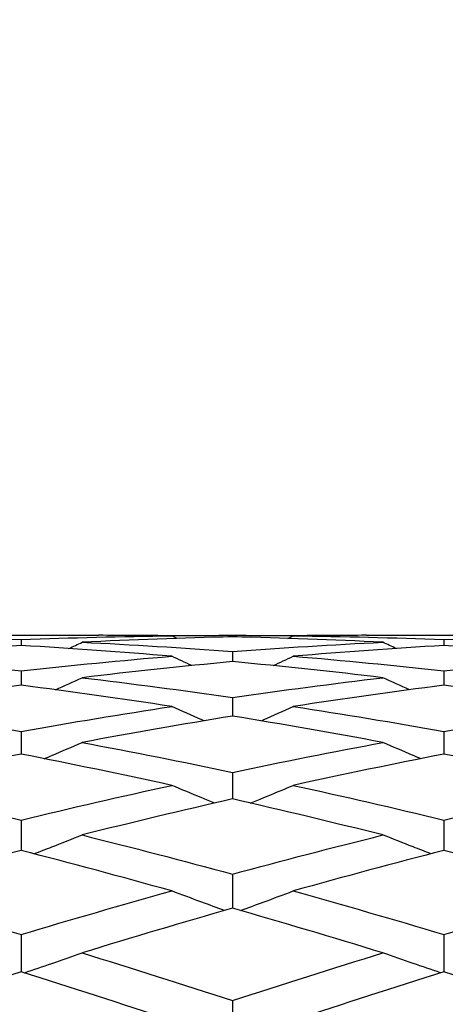
# Model space of a CAD drawing. Units: millimetres. Extents: x 0 to 2312, y 0 to 1616.
# Drawn here: x 1943 to 1946, y 1413 to 1420 of the extents above; entities that cross this region are included whole.
import ezdxf

# ---------------------------------------------------------------- set-up
doc = ezdxf.new("R2010")
doc.units = ezdxf.units.MM
doc.header["$LTSCALE"] = 8
doc.layers.add('Dimension (ISO)', color=7, linetype='Continuous', lineweight=18, true_color=0x00003f)
doc.layers.add('Visible (ISO)', color=7, linetype='Continuous', lineweight=25, true_color=0x00003f)
doc.styles.add('Samuel Heath (ISO)', font='tahoma.ttf')
doc.dimstyles.new('Samuel Heath (ISO)', dxfattribs={"dimscale": 8, "dimtxt": 3, "dimasz": 2.5, "dimexe": 1, "dimexo": 1.5, "dimgap": 0.762, "dimtad": 0, "dimtih": 1, "dimtoh": 1, "dimdec": 4, "dimlfac": 0.03937, "dimrnd": 1e-08, "dimzin": 1, "dimdsep": 46, "dimlunit": 5, "dimtxsty": 'Samuel Heath (ISO)', "dimcen": 0.09, "dimdle": 10, "dimclrd": 256, "dimclre": 256, "dimclrt": 256, "dimazin": 0, "dimtfac": 1, "dimtmove": 0, "dimatfit": 3, "dimfxl": 1, "dimtolj": 1, "dimtzin": 0, "dimlwd": 15, "dimlwe": 15, "dimarcsym": 0})

# ---------------------------------------------------------------- blocks, each defined once
blk = doc.blocks.new('*D7')
at = {"layer": 'Defpoints', "color": 0, "transparency": 16777216}
for p in [(2101.359, 1419.6328), (1271.359, 909.5328), (1271.359, 829.5328)]:
    blk.add_point(p, dxfattribs=at)
at = {"layer": 'Dimension (ISO)', "color": 176, "lineweight": 15, "true_color": 0x000080, "transparency": 16777216}
for p, q in [((2101.359, 1407.6328), (2101.359, 821.5328)), ((1271.359, 897.5328), (1271.359, 821.5328)), ((1291.359, 829.5328), (1647.3658, 829.5328)), ((2081.359, 829.5328), (1725.3523, 829.5328))]:
    blk.add_line(p, q, dxfattribs=at)
at = {"layer": 'Dimension (ISO)', "color": 176, "true_color": 0x000080, "transparency": 16777216}
for points in [[(1291.359, 832.8662), (1291.359, 826.1995), (1271.359, 829.5328)], [(2081.359, 832.8662), (2081.359, 826.1995), (2101.359, 829.5328)]]:
    blk.add_solid(points, dxfattribs=at)
at = {"layer": 'Dimension (ISO)', "color": 176, "lineweight": 18, "true_color": 0x000080, "transparency": 16777216, "insert": (1686.359, 858.2984), "char_height": 24, "attachment_point": 2, "style": 'Samuel Heath (ISO)'}
blk.add_mtext('\\A1;32{\\H1x;\\S11/16;}', dxfattribs=at)
blk = doc.blocks.new('*D13')
at = {"layer": 'Defpoints', "color": 0, "transparency": 16777216}
for p in [(2101.359, 1421.1328), (1085.359, 1388.0328), (2101.359, 717.1328)]:
    blk.add_point(p, dxfattribs=at)
at = {"layer": 'Dimension (ISO)', "color": 176, "lineweight": 15, "true_color": 0x000080, "transparency": 16777216}
for p, q in [((2101.359, 1409.1328), (2101.359, 709.1328)), ((1085.359, 1376.0328), (1085.359, 709.1328)), ((1105.359, 717.1328), (1570.2341, 717.1328)), ((2081.359, 717.1328), (1616.4839, 717.1328))]:
    blk.add_line(p, q, dxfattribs=at)
at = {"layer": 'Dimension (ISO)', "color": 176, "true_color": 0x000080, "transparency": 16777216}
for points in [[(1105.359, 720.4662), (1105.359, 713.7995), (1085.359, 717.1328)], [(2081.359, 720.4662), (2081.359, 713.7995), (2101.359, 717.1328)]]:
    blk.add_solid(points, dxfattribs=at)
at = {"layer": 'Dimension (ISO)', "color": 176, "lineweight": 18, "true_color": 0x000080, "transparency": 16777216, "insert": (1593.359, 729.6244), "char_height": 24, "attachment_point": 2, "style": 'Samuel Heath (ISO)'}
blk.add_mtext('\\A1;40', dxfattribs=at)
blk = doc.blocks.new('*D16')
at = {"layer": 'Defpoints', "color": 0, "transparency": 16777216}
for p in [(1959.659, 1499.0328), (962.859, 1398.1328), (1906.859, 1398.1328)]:
    blk.add_point(p, dxfattribs=at)
at = {"layer": 'Dimension (ISO)', "color": 176, "lineweight": 15, "true_color": 0x000080, "transparency": 16777216}
for p, q in [((1947.659, 1499.0328), (954.859, 1499.0328)), ((962.859, 1479.0328), (962.859, 1466.6788)), ((962.859, 1418.1328), (962.859, 1430.4868)), ((1894.859, 1398.1328), (954.859, 1398.1328))]:
    blk.add_line(p, q, dxfattribs=at)
at = {"layer": 'Dimension (ISO)', "color": 176, "true_color": 0x000080, "transparency": 16777216}
for points in [[(959.5257, 1479.0328), (966.1923, 1479.0328), (962.859, 1499.0328)], [(959.5257, 1418.1328), (966.1923, 1418.1328), (962.859, 1398.1328)]]:
    blk.add_solid(points, dxfattribs=at)
at = {"layer": 'Dimension (ISO)', "color": 176, "lineweight": 18, "true_color": 0x000080, "transparency": 16777216, "insert": (962.859, 1460.5828), "char_height": 24, "attachment_point": 2, "style": 'Samuel Heath (ISO)'}
blk.add_mtext('\\A1;4', dxfattribs=at)
blk = doc.blocks.new('*D17')
at = {"layer": 'Defpoints', "color": 0, "transparency": 16777216}
for p in [(2056.859, 1499.0328), (878.859, 1365.7328), (2014.859, 1365.7328)]:
    blk.add_point(p, dxfattribs=at)
at = {"layer": 'Dimension (ISO)', "color": 176, "lineweight": 15, "true_color": 0x000080, "transparency": 16777216}
for p, q in [((2044.859, 1499.0328), (870.859, 1499.0328)), ((878.859, 1479.0328), (878.859, 1466.769)), ((878.859, 1385.7328), (878.859, 1397.9967)), ((2002.859, 1365.7328), (870.859, 1365.7328))]:
    blk.add_line(p, q, dxfattribs=at)
at = {"layer": 'Dimension (ISO)', "color": 176, "true_color": 0x000080, "transparency": 16777216}
for points in [[(875.5257, 1479.0328), (882.1923, 1479.0328), (878.859, 1499.0328)], [(875.5257, 1385.7328), (882.1923, 1385.7328), (878.859, 1365.7328)]]:
    blk.add_solid(points, dxfattribs=at)
at = {"layer": 'Dimension (ISO)', "color": 176, "lineweight": 18, "true_color": 0x000080, "transparency": 16777216, "insert": (878.859, 1460.673), "char_height": 24, "attachment_point": 2, "style": 'Samuel Heath (ISO)'}
blk.add_mtext('\\A1;5{\\H1x;\\S1/4;}', dxfattribs=at)

msp = doc.modelspace()

# ---------------------------------------------------------------- linework, layer by layer
at = {"layer": 'Visible (ISO)'}
for p, q in [((1942.31096, 1415.38283), (1943.40705, 1415.38283)), ((1942.859, 1415.35258), (1942.859, 1415.31082)), ((1944.27044, 1415.38283), (1944.44756, 1415.38283)), ((1944.359, 1415.38274), (1944.359, 1415.37197)), ((1945.31096, 1415.38283), (1946.40705, 1415.38283)), ((1945.859, 1415.35258), (1945.859, 1415.31082)), ((1944.359, 1415.26867), (1944.359, 1415.19617)), ((1942.859, 1415.13151), (1942.859, 1415.02873)), ((1945.859, 1415.13151), (1945.859, 1415.02873)), ((1944.359, 1414.94195), (1944.359, 1414.80952)), ((1942.859, 1414.70117), (1942.859, 1414.53991)), ((1945.859, 1414.70117), (1945.859, 1414.53991)), ((1944.359, 1414.41064), (1944.359, 1414.22154)), ((1942.859, 1414.07216), (1942.859, 1413.85638)), ((1945.859, 1414.07216), (1945.859, 1413.85638)), ((1944.359, 1413.68781), (1944.359, 1413.44669)), ((1942.859, 1413.25996), (1942.859, 1412.99499)), ((1945.859, 1413.25996), (1945.859, 1412.99499)), ((1944.359, 1412.79126), (1944.359, 1412.51168))]:
    msp.add_line(p, q, dxfattribs=at)
for points in [[(1941.7907, 1415.37959), (1942.1468, 1415.37514), (1942.5029, 1415.36614), (1942.859, 1415.35258)], [(1942.859, 1415.35258), (1943.21511, 1415.36614), (1943.57121, 1415.37514), (1943.92731, 1415.37959)], [(1943.19708, 1415.28963), (1943.22833, 1415.30431), (1943.25954, 1415.31907), (1943.2907, 1415.33393)], [(1944.359, 1415.37197), (1944.0029, 1415.36384), (1943.6468, 1415.35115), (1943.2907, 1415.33393)], [(1943.2907, 1415.33393), (1943.6468, 1415.3167), (1944.0029, 1415.29494), (1944.359, 1415.26867)], [(1943.92731, 1415.37959), (1943.75389, 1415.38175), (1943.58047, 1415.38283), (1943.40705, 1415.38283)], [(1943.83875, 1415.3806), (1944.01217, 1415.38239), (1944.18559, 1415.38311), (1944.359, 1415.38274)], [(1943.96592, 1415.36114), (1943.95304, 1415.36728), (1943.94017, 1415.37342), (1943.92731, 1415.37959)], [(1944.359, 1415.38274), (1944.53242, 1415.38311), (1944.70584, 1415.38239), (1944.87926, 1415.3806)], [(1945.42731, 1415.33393), (1945.07121, 1415.35115), (1944.71511, 1415.36384), (1944.359, 1415.37197)], [(1944.359, 1415.26867), (1944.71511, 1415.29494), (1945.07121, 1415.3167), (1945.42731, 1415.33393)], [(1944.75209, 1415.36114), (1944.76497, 1415.36728), (1944.77784, 1415.37342), (1944.7907, 1415.37959)], [(1945.31096, 1415.38283), (1945.13754, 1415.38283), (1944.96412, 1415.38175), (1944.7907, 1415.37959)], [(1944.7907, 1415.37959), (1945.1468, 1415.37514), (1945.5029, 1415.36614), (1945.859, 1415.35258)], [(1945.52093, 1415.28963), (1945.48968, 1415.30431), (1945.45847, 1415.31907), (1945.42731, 1415.33393)], [(1945.859, 1415.35258), (1946.21511, 1415.36614), (1946.57121, 1415.37514), (1946.92731, 1415.37959)], [(1942.859, 1415.31082), (1942.5029, 1415.28993), (1942.1468, 1415.26452), (1941.7907, 1415.23462)], [(1943.92731, 1415.23462), (1943.57121, 1415.26452), (1943.21511, 1415.28993), (1942.859, 1415.31082)], [(1945.859, 1415.31082), (1945.5029, 1415.28993), (1945.1468, 1415.26452), (1944.7907, 1415.23462)], [(1946.92731, 1415.23462), (1946.57121, 1415.26452), (1946.21511, 1415.28993), (1945.859, 1415.31082)], [(1941.7907, 1415.23462), (1942.1468, 1415.20472), (1942.5029, 1415.17033), (1942.859, 1415.13151)], [(1942.859, 1415.13151), (1943.21511, 1415.17033), (1943.57121, 1415.20472), (1943.92731, 1415.23462)], [(1944.359, 1415.19617), (1944.0029, 1415.16266), (1943.6468, 1415.12467), (1943.2907, 1415.08228)], [(1944.07026, 1415.16802), (1944.02251, 1415.19001), (1943.97486, 1415.21221), (1943.92731, 1415.23462)], [(1945.42731, 1415.08228), (1945.07121, 1415.12467), (1944.71511, 1415.16266), (1944.359, 1415.19617)], [(1944.64775, 1415.16802), (1944.6955, 1415.19001), (1944.74315, 1415.21221), (1944.7907, 1415.23462)], [(1944.7907, 1415.23462), (1945.1468, 1415.20472), (1945.5029, 1415.17033), (1945.859, 1415.13151)], [(1945.859, 1415.13151), (1946.21511, 1415.17033), (1946.57121, 1415.20472), (1946.92731, 1415.23462)], [(1943.10281, 1414.99659), (1943.16561, 1415.02481), (1943.22824, 1415.05337), (1943.2907, 1415.08228)], [(1943.2907, 1415.08228), (1943.6468, 1415.03989), (1944.0029, 1414.99309), (1944.359, 1414.94195)], [(1944.359, 1414.94195), (1944.71511, 1414.99309), (1945.07121, 1415.03989), (1945.42731, 1415.08228)], [(1945.6152, 1414.99659), (1945.5524, 1415.02481), (1945.48977, 1415.05337), (1945.42731, 1415.08228)], [(1942.859, 1415.02873), (1942.5029, 1414.98279), (1942.1468, 1414.93247), (1941.7907, 1414.87784)], [(1943.92731, 1414.87784), (1943.57121, 1414.93247), (1943.21511, 1414.98279), (1942.859, 1415.02873)], [(1945.859, 1415.02873), (1945.5029, 1414.98279), (1945.1468, 1414.93247), (1944.7907, 1414.87784)], [(1946.92731, 1414.87784), (1946.57121, 1414.93247), (1946.21511, 1414.98279), (1945.859, 1415.02873)], [(1941.7907, 1414.87784), (1942.1468, 1414.82322), (1942.5029, 1414.7643), (1942.859, 1414.70117)], [(1942.859, 1414.70117), (1943.21511, 1414.7643), (1943.57121, 1414.82322), (1943.92731, 1414.87784)], [(1944.7907, 1414.87784), (1945.1468, 1414.82322), (1945.5029, 1414.7643), (1945.859, 1414.70117)], [(1945.859, 1414.70117), (1946.21511, 1414.7643), (1946.57121, 1414.82322), (1946.92731, 1414.87784)], [(1944.359, 1414.80952), (1944.0029, 1414.75144), (1943.6468, 1414.68909), (1943.2907, 1414.62258)], [(1945.42731, 1414.62258), (1945.07121, 1414.68909), (1944.71511, 1414.75144), (1944.359, 1414.80952)], [(1943.2907, 1414.62258), (1943.6468, 1414.55606), (1944.0029, 1414.48538), (1944.359, 1414.41064)], [(1944.359, 1414.41064), (1944.71511, 1414.48538), (1945.07121, 1414.55606), (1945.42731, 1414.62258)], [(1942.859, 1414.53991), (1942.5029, 1414.47004), (1942.1468, 1414.39605), (1941.7907, 1414.31805)], [(1943.92731, 1414.31805), (1943.57121, 1414.39605), (1943.21511, 1414.47004), (1942.859, 1414.53991)], [(1945.859, 1414.53991), (1945.5029, 1414.47004), (1945.1468, 1414.39605), (1944.7907, 1414.31805)], [(1946.92731, 1414.31805), (1946.57121, 1414.39605), (1946.21511, 1414.47004), (1945.859, 1414.53991)], [(1941.7907, 1414.31805), (1942.1468, 1414.24005), (1942.5029, 1414.15804), (1942.859, 1414.07216)], [(1942.859, 1414.07216), (1943.21511, 1414.15804), (1943.57121, 1414.24005), (1943.92731, 1414.31805)], [(1944.7907, 1414.31805), (1945.1468, 1414.24005), (1945.5029, 1414.15804), (1945.859, 1414.07216)], [(1945.859, 1414.07216), (1946.21511, 1414.15804), (1946.57121, 1414.24005), (1946.92731, 1414.31805)], [(1944.359, 1414.22154), (1944.0029, 1414.14032), (1943.6468, 1414.05514), (1943.2907, 1413.96614)], [(1945.42731, 1413.96614), (1945.07121, 1414.05514), (1944.71511, 1414.14032), (1944.359, 1414.22154)], [(1943.2907, 1413.96614), (1943.6468, 1413.87714), (1944.0029, 1413.78431), (1944.359, 1413.68781)], [(1944.359, 1413.68781), (1944.71511, 1413.78431), (1945.07121, 1413.87714), (1945.42731, 1413.96614)], [(1942.859, 1413.85638), (1942.5029, 1413.76431), (1942.1468, 1413.66848), (1941.7907, 1413.56902)], [(1943.92731, 1413.56902), (1943.57121, 1413.66848), (1943.21511, 1413.76431), (1942.859, 1413.85638)], [(1945.859, 1413.85638), (1945.5029, 1413.76431), (1945.1468, 1413.66848), (1944.7907, 1413.56902)], [(1946.92731, 1413.56902), (1946.57121, 1413.66848), (1946.21511, 1413.76431), (1945.859, 1413.85638)], [(1941.7907, 1413.56902), (1942.1468, 1413.46957), (1942.5029, 1413.36649), (1942.859, 1413.25996)], [(1942.859, 1413.25996), (1943.21511, 1413.36649), (1943.57121, 1413.46957), (1943.92731, 1413.56902)], [(1944.7907, 1413.56902), (1945.1468, 1413.46957), (1945.5029, 1413.36649), (1945.859, 1413.25996)], [(1945.859, 1413.25996), (1946.21511, 1413.36649), (1946.57121, 1413.46957), (1946.92731, 1413.56902)], [(1944.359, 1413.44669), (1944.0029, 1413.34434), (1943.6468, 1413.23843), (1943.2907, 1413.12914)], [(1945.42731, 1413.12914), (1945.07121, 1413.23843), (1944.71511, 1413.34434), (1944.359, 1413.44669)], [(1943.2907, 1413.12914), (1943.6468, 1413.01984), (1944.0029, 1412.90716), (1944.359, 1412.79126)], [(1944.359, 1412.79126), (1944.71511, 1412.90716), (1945.07121, 1413.01984), (1945.42731, 1413.12914)], [(1942.859, 1412.99499), (1942.5029, 1412.88299), (1942.1468, 1412.76766), (1941.7907, 1412.6492)], [(1943.92731, 1412.6492), (1943.57121, 1412.76766), (1943.21511, 1412.88299), (1942.859, 1412.99499)], [(1945.859, 1412.99499), (1945.5029, 1412.88299), (1945.1468, 1412.76766), (1944.7907, 1412.6492)], [(1946.92731, 1412.6492), (1946.57121, 1412.76766), (1946.21511, 1412.88299), (1945.859, 1412.99499)]]:
    msp.add_open_spline(points, degree=3, dxfattribs=at)
for points, knots in [([(1944.15675, 1414.77608), (1944.15139, 1414.77841), (1944.14603, 1414.78075), (1944.06933, 1414.81424), (1943.99821, 1414.84582), (1943.92731, 1414.87784)], [0.022219572, 0.022219572, 0.022219572, 0.022219572, 0.023991445, 0.023991445, 0.047579063, 0.047579063, 0.047579063, 0.047579063]), ([(1944.56126, 1414.77608), (1944.56662, 1414.77841), (1944.57198, 1414.78075), (1944.64868, 1414.81424), (1944.7198, 1414.84582), (1944.7907, 1414.87784)], [0.022219572, 0.022219572, 0.022219572, 0.022219572, 0.023991445, 0.023991445, 0.047579063, 0.047579063, 0.047579063, 0.047579063]), ([(1943.02231, 1414.50758), (1943.04067, 1414.51528), (1943.05901, 1414.523), (1943.14868, 1414.56094), (1943.2198, 1414.59154), (1943.2907, 1414.62258)], [0.017931698, 0.017931698, 0.017931698, 0.017931698, 0.023991445, 0.023991445, 0.047579063, 0.047579063, 0.047579063, 0.047579063]), ([(1945.6957, 1414.50758), (1945.67734, 1414.51528), (1945.659, 1414.523), (1945.56933, 1414.56094), (1945.49821, 1414.59154), (1945.42731, 1414.62258)], [0.017931698, 0.017931698, 0.017931698, 0.017931698, 0.023991445, 0.023991445, 0.047579063, 0.047579063, 0.047579063, 0.047579063]), ([(1944.23267, 1414.19256), (1944.20197, 1414.20487), (1944.1713, 1414.21727), (1944.06933, 1414.25876), (1943.99821, 1414.2882), (1943.92731, 1414.31805)], [0.013864613, 0.013864613, 0.013864613, 0.013864613, 0.023991445, 0.023991445, 0.047579063, 0.047579063, 0.047579063, 0.047579063]), ([(1944.48534, 1414.19256), (1944.51604, 1414.20487), (1944.54671, 1414.21727), (1944.64868, 1414.25876), (1944.7198, 1414.2882), (1944.7907, 1414.31805)], [0.013864613, 0.013864613, 0.013864613, 0.013864613, 0.023991445, 0.023991445, 0.047579063, 0.047579063, 0.047579063, 0.047579063]), ([(1942.94979, 1413.83283), (1942.99238, 1413.84904), (1943.0349, 1413.86538), (1943.14868, 1413.90957), (1943.2198, 1413.93766), (1943.2907, 1413.96614)], [0.009958485, 0.009958485, 0.009958485, 0.009958485, 0.023991445, 0.023991445, 0.047579063, 0.047579063, 0.047579063, 0.047579063]), ([(1945.76822, 1413.83283), (1945.72563, 1413.84904), (1945.68311, 1413.86538), (1945.56933, 1413.90957), (1945.49821, 1413.93766), (1945.42731, 1413.96614)], [0.009958485, 0.009958485, 0.009958485, 0.009958485, 0.023991445, 0.023991445, 0.047579063, 0.047579063, 0.047579063, 0.047579063]), ([(1944.30281, 1413.43051), (1944.24865, 1413.4499), (1944.1946, 1413.4695), (1944.06933, 1413.51551), (1943.99821, 1413.54208), (1943.92731, 1413.56902)], [0.006161432, 0.006161432, 0.006161432, 0.006161432, 0.023991445, 0.023991445, 0.047579063, 0.047579063, 0.047579063, 0.047579063]), ([(1944.4152, 1413.43051), (1944.46936, 1413.4499), (1944.52341, 1413.4695), (1944.64868, 1413.51551), (1944.7198, 1413.54208), (1944.7907, 1413.56902)], [0.006161432, 0.006161432, 0.006161432, 0.006161432, 0.023991445, 0.023991445, 0.047579063, 0.047579063, 0.047579063, 0.047579063]), ([(1942.88115, 1412.98802), (1942.94672, 1413.00989), (1943.01212, 1413.03204), (1943.14868, 1413.07902), (1943.2198, 1413.1039), (1943.2907, 1413.12914)], [0.00242672, 0.00242672, 0.00242672, 0.00242672, 0.023991445, 0.023991445, 0.047579063, 0.047579063, 0.047579063, 0.047579063]), ([(1945.83686, 1412.98802), (1945.77129, 1413.00989), (1945.70589, 1413.03204), (1945.56933, 1413.07902), (1945.49821, 1413.1039), (1945.42731, 1413.12914)], [0.00242672, 0.00242672, 0.00242672, 0.00242672, 0.023991445, 0.023991445, 0.047579063, 0.047579063, 0.047579063, 0.047579063])]:
    msp.add_open_spline(points, degree=3, knots=knots, dxfattribs=at)

# ---------------------------------------------------------------- dimensions: what is measured, and where the dimension line sits
at = {"layer": 'Dimension (ISO)', "color": 176, "lineweight": 18, "true_color": 0x000080}
for base, p1, p2, angle, override, picture, middle in [((878.859, 1365.73283), (2056.859, 1499.03283), (2014.859, 1365.73283), 90, {"dimgap": 0.762, "dimdec": 4, "dimlfac": 0.03937, "dimtol": 0, "dimlim": 0, "dimtp": 0, "dimtm": 0, "dimtdec": 2, "dimtofl": 0, "dimatfit": 1}, '*D17', (878.859, 1432.38283)), ((962.859, 1398.13283), (1959.659, 1499.03283), (1906.859, 1398.13283), 90, {"dimgap": 0.762, "dimdec": 4, "dimlfac": 0.03937, "dimtol": 0, "dimlim": 0, "dimtp": 0, "dimtm": 0, "dimtdec": 2, "dimtofl": 0, "dimatfit": 1}, '*D16', (962.859, 1448.58283)), ((2101.359, 717.13283), (1085.359, 1388.03283), (2101.359, 1421.13283), 180, {"dimgap": 0.762, "dimtih": 0, "dimtoh": 0, "dimdec": 4, "dimlfac": 0.03937, "dimtol": 0, "dimlim": 0, "dimtp": 0, "dimtm": 0, "dimtdec": 2, "dimtofl": 0, "dimatfit": 1}, '*D13', (1593.359, 717.13283))]:
    dim = msp.add_linear_dim(base=base, p1=p1, p2=p2, angle=angle, dimstyle='Samuel Heath (ISO)', override=override, dxfattribs=at)
    dim.commit()
    dim.dimension.update_dxf_attribs({"geometry": picture, "text_midpoint": middle, "dimtype": 160})
dim = msp.add_linear_dim(base=(1271.359, 829.53283), p1=(2101.359, 1419.63283), p2=(1271.359, 909.53283), dimstyle='Samuel Heath (ISO)', override={"dimgap": 0.762, "dimtih": 0, "dimtoh": 0, "dimdec": 4, "dimlfac": 0.03937, "dimtol": 0, "dimlim": 0, "dimtp": 0, "dimtm": 0, "dimtdec": 2, "dimtofl": 0, "dimatfit": 1}, dxfattribs=at)
dim.commit()
dim.dimension.update_dxf_attribs({"geometry": '*D7', "text_midpoint": (1686.359, 829.53283), "dimtype": 160})

doc.saveas('drawing.dxf')
